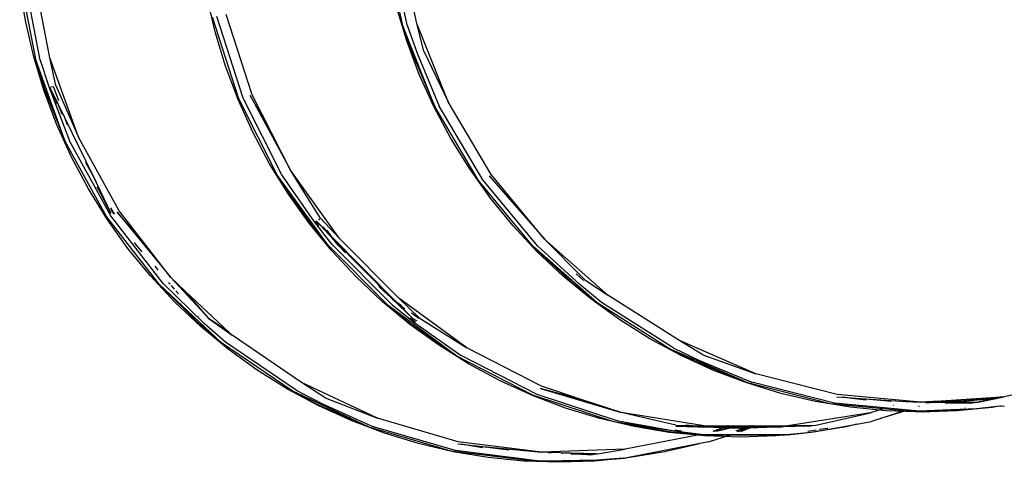
# Model space of a CAD drawing. Extents: x -4.08 to 3.19, y -3.56 to 3.57.
# Drawn here: x -1.28 to -1.05, y -0.35 to -0.25 of the extents above; entities that cross this region are included whole.
import ezdxf

# ---------------------------------------------------------------- set-up
doc = ezdxf.new("R2010")
doc.units = 0
doc.layers.get('0').update_dxf_attribs({"linetype": 'CONTINUOUS'})

msp = doc.modelspace()

# ---------------------------------------------------------------- linework, layer by layer
for p, q in [((-1.18893, -0.24769), (-1.19325, -0.22856)), ((-1.18795, -0.24756), (-1.19227, -0.22843)), ((-1.18581, -0.24693), (-1.19006, -0.22811)), ((-1.27288, -0.25545), (-1.27661, -0.23619)), ((-1.27191, -0.25531), (-1.27564, -0.23605)), ((-1.26975, -0.25475), (-1.27342, -0.2358)), ((-1.27523, -0.24661), (-1.27657, -0.23854)), ((-1.23194, -0.24882), (-1.2338, -0.24086)), ((-1.22346, -0.26321), (-1.22939, -0.24485)), ((-1.18814, -0.2509), (-1.19051, -0.24307)), ((-1.27337, -0.25457), (-1.27523, -0.24661)), ((-1.22651, -0.26414), (-1.23254, -0.24548)), ((-1.22553, -0.26401), (-1.23156, -0.24534)), ((-1.18424, -0.25321), (-1.18581, -0.24693)), ((-1.17869, -0.26486), (-1.18581, -0.24693)), ((-1.22957, -0.25665), (-1.23194, -0.24882)), ((-1.18169, -0.26591), (-1.18893, -0.24769)), ((-1.18893, -0.24769), (-1.18683, -0.25388)), ((-1.18795, -0.24756), (-1.18573, -0.25372)), ((-1.18527, -0.25856), (-1.18814, -0.2509)), ((-1.18683, -0.25388), (-1.18169, -0.26591)), ((-1.18573, -0.25372), (-1.18071, -0.26578)), ((-1.18424, -0.25321), (-1.17869, -0.26486)), ((-1.271, -0.2624), (-1.27337, -0.25457)), ((-1.26621, -0.27389), (-1.27288, -0.25545)), ((-1.27288, -0.25545), (-1.27098, -0.26169)), ((-1.27191, -0.25531), (-1.26988, -0.26154)), ((-1.26838, -0.26107), (-1.26975, -0.25475)), ((-1.26319, -0.27289), (-1.26975, -0.25475)), ((-1.2267, -0.26431), (-1.22957, -0.25665)), ((-1.1819, -0.26601), (-1.18527, -0.25856)), ((-1.26813, -0.27006), (-1.271, -0.2624)), ((-1.27098, -0.26169), (-1.26621, -0.27389)), ((-1.26988, -0.26154), (-1.26524, -0.27375)), ((-1.26943, -0.26217), (-1.26968, -0.26148)), ((-1.26943, -0.26217), (-1.26807, -0.26527)), ((-1.26943, -0.26217), (-1.26629, -0.26855)), ((-1.269, -0.26336), (-1.26943, -0.26217)), ((-1.26918, -0.26157), (-1.26925, -0.26135)), ((-1.26893, -0.26125), (-1.26775, -0.26452)), ((-1.26838, -0.26107), (-1.26319, -0.27289)), ((-1.21896, -0.27208), (-1.22346, -0.26321)), ((-1.26689, -0.26771), (-1.26786, -0.26513)), ((-1.22333, -0.27176), (-1.2267, -0.26431)), ((-1.21766, -0.28163), (-1.22651, -0.26414)), ((-1.21668, -0.28149), (-1.22553, -0.26401)), ((-1.21896, -0.27208), (-1.22394, -0.26341)), ((-1.22394, -0.26341), (-1.21475, -0.28042)), ((-1.16887, -0.28145), (-1.17869, -0.26486)), ((-1.26657, -0.26779), (-1.26629, -0.26855)), ((-1.17806, -0.27322), (-1.1819, -0.26601)), ((-1.17171, -0.28278), (-1.18169, -0.26591)), ((-1.17074, -0.28264), (-1.18071, -0.26578)), ((-1.26629, -0.26855), (-1.26574, -0.27009)), ((-1.26629, -0.26855), (-1.26, -0.28154)), ((-1.26476, -0.27751), (-1.26813, -0.27006)), ((-1.21949, -0.27897), (-1.22333, -0.27176)), ((-1.21475, -0.28042), (-1.21896, -0.27208)), ((-1.25676, -0.29105), (-1.26621, -0.27389)), ((-1.25579, -0.29092), (-1.26524, -0.27375)), ((-1.25389, -0.28978), (-1.26319, -0.27289)), ((-1.17376, -0.28017), (-1.17806, -0.27322)), ((-1.26092, -0.28472), (-1.26476, -0.27751)), ((-1.26157, -0.27868), (-1.26, -0.28154)), ((-1.21519, -0.28592), (-1.21949, -0.27897)), ((-1.20792, -0.29135), (-1.21475, -0.28042)), ((-1.20348, -0.29604), (-1.21475, -0.28042)), ((-1.16902, -0.28682), (-1.17376, -0.28017)), ((-1.26, -0.28154), (-1.25923, -0.28295)), ((-1.26, -0.28154), (-1.25577, -0.29027)), ((-1.2103, -0.29239), (-1.21766, -0.28163)), ((-1.2062, -0.29751), (-1.21766, -0.28163)), ((-1.2092, -0.29223), (-1.21668, -0.28149)), ((-1.15924, -0.29786), (-1.17171, -0.28278)), ((-1.15827, -0.29773), (-1.17074, -0.28264)), ((-1.1693, -0.28175), (-1.1566, -0.2963)), ((-1.1566, -0.2963), (-1.16887, -0.28145)), ((-1.25662, -0.29167), (-1.26092, -0.28472)), ((-1.25758, -0.28636), (-1.25887, -0.28426)), ((-1.25577, -0.29027), (-1.25877, -0.28446)), ((-1.21045, -0.29257), (-1.21519, -0.28592)), ((-1.16386, -0.29314), (-1.16902, -0.28682)), ((-1.25588, -0.28903), (-1.25535, -0.28999)), ((-1.25501, -0.2905), (-1.25573, -0.28934)), ((-1.25535, -0.28999), (-1.25495, -0.29046)), ((-1.24781, -0.29762), (-1.25433, -0.29007)), ((-1.25433, -0.29007), (-1.24209, -0.30501)), ((-1.24781, -0.29762), (-1.25389, -0.28978)), ((-1.24477, -0.30652), (-1.25676, -0.29105)), ((-1.25188, -0.29832), (-1.25662, -0.29167)), ((-1.24379, -0.30639), (-1.25579, -0.29092)), ((-1.2062, -0.29751), (-1.2103, -0.29239)), ((-1.20523, -0.29737), (-1.2092, -0.29223)), ((-1.20823, -0.29322), (-1.20902, -0.29212)), ((-1.20888, -0.29203), (-1.20494, -0.29625)), ((-1.20888, -0.29203), (-1.20556, -0.29538)), ((-1.20828, -0.29161), (-1.20808, -0.29189)), ((-1.20792, -0.29135), (-1.20348, -0.29604)), ((-1.20529, -0.29889), (-1.21045, -0.29257)), ((-1.2038, -0.29757), (-1.20722, -0.29338)), ((-1.20643, -0.29418), (-1.20556, -0.29538)), ((-1.1583, -0.29911), (-1.16386, -0.29314)), ((-1.25031, -0.2971), (-1.25037, -0.29702)), ((-1.20556, -0.29538), (-1.20494, -0.29625)), ((-1.20556, -0.29538), (-1.19053, -0.31054)), ((-1.20494, -0.29625), (-1.19138, -0.30991)), ((-1.18992, -0.30971), (-1.20348, -0.29604)), ((-1.14755, -0.30545), (-1.1566, -0.2963)), ((-1.14218, -0.30904), (-1.1566, -0.2963)), ((-1.24672, -0.30464), (-1.25188, -0.29832)), ((-1.24864, -0.29914), (-1.25031, -0.2971)), ((-1.24209, -0.30501), (-1.24781, -0.29762)), ((-1.19243, -0.3114), (-1.2062, -0.29751)), ((-1.19973, -0.30486), (-1.20529, -0.29889)), ((-1.19145, -0.31126), (-1.20523, -0.29737)), ((-1.20214, -0.29935), (-1.2038, -0.29757)), ((-1.14971, -0.30671), (-1.15924, -0.29786)), ((-1.14459, -0.31081), (-1.15924, -0.29786)), ((-1.15236, -0.3047), (-1.1583, -0.29911)), ((-1.14861, -0.30656), (-1.15827, -0.29773)), ((-1.24574, -0.30239), (-1.24503, -0.30329)), ((-1.24116, -0.31061), (-1.24672, -0.30464)), ((-1.23332, -0.31443), (-1.24209, -0.30501)), ((-1.23868, -0.30821), (-1.24209, -0.30501)), ((-1.19379, -0.31045), (-1.19973, -0.30486)), ((-1.14608, -0.30989), (-1.15236, -0.3047)), ((-1.1494, -0.30415), (-1.14772, -0.30564)), ((-1.14755, -0.30545), (-1.14218, -0.30904)), ((-1.23552, -0.31567), (-1.24477, -0.30652)), ((-1.23052, -0.31992), (-1.24477, -0.30652)), ((-1.23442, -0.31551), (-1.24379, -0.30639)), ((-1.24257, -0.30613), (-1.24225, -0.30643)), ((-1.24119, -0.30766), (-1.24195, -0.30684)), ((-1.24028, -0.30871), (-1.24093, -0.30802)), ((-1.23332, -0.31443), (-1.23868, -0.30821)), ((-1.22878, -0.31751), (-1.23868, -0.30821)), ((-1.19249, -0.30895), (-1.19453, -0.30702)), ((-1.14459, -0.31081), (-1.14971, -0.30671)), ((-1.14361, -0.31067), (-1.14861, -0.30656)), ((-1.18751, -0.31564), (-1.19379, -0.31045)), ((-1.18856, -0.31219), (-1.19249, -0.30895)), ((-1.18672, -0.31438), (-1.19138, -0.30991)), ((-1.19138, -0.30991), (-1.19053, -0.31054)), ((-1.19053, -0.31054), (-1.18933, -0.31142)), ((-1.19053, -0.31054), (-1.18672, -0.31438)), ((-1.18527, -0.31418), (-1.18992, -0.30971)), ((-1.17441, -0.32107), (-1.18992, -0.30971)), ((-1.13947, -0.31466), (-1.14608, -0.30989)), ((-1.12597, -0.31935), (-1.14218, -0.30904)), ((-1.23522, -0.3162), (-1.24116, -0.31061)), ((-1.17667, -0.32295), (-1.19243, -0.3114)), ((-1.19243, -0.3114), (-1.1874, -0.31548)), ((-1.19145, -0.31126), (-1.1863, -0.31532)), ((-1.12811, -0.32128), (-1.14459, -0.31081)), ((-1.12713, -0.32115), (-1.14361, -0.31067)), ((-1.23582, -0.31389), (-1.23587, -0.31384)), ((-1.22878, -0.31751), (-1.23332, -0.31443)), ((-1.23332, -0.31443), (-1.22807, -0.31819)), ((-1.18613, -0.31516), (-1.18733, -0.31428)), ((-1.18706, -0.31308), (-1.18538, -0.31431)), ((-1.18672, -0.31438), (-1.18594, -0.31483)), ((-1.18594, -0.31483), (-1.18589, -0.31491)), ((-1.18527, -0.31418), (-1.17441, -0.32107)), ((-1.13257, -0.31898), (-1.13947, -0.31466)), ((-1.23052, -0.31992), (-1.23552, -0.31567)), ((-1.22894, -0.32139), (-1.23522, -0.3162)), ((-1.22955, -0.31979), (-1.23442, -0.31551)), ((-1.1809, -0.32041), (-1.18751, -0.31564)), ((-1.1874, -0.31548), (-1.17667, -0.32295)), ((-1.1863, -0.31532), (-1.17569, -0.32281)), ((-1.22807, -0.31819), (-1.22878, -0.31751)), ((-1.21218, -0.329), (-1.22807, -0.31819)), ((-1.1254, -0.32283), (-1.13257, -0.31898)), ((-1.12046, -0.32267), (-1.12597, -0.31935)), ((-1.10836, -0.32698), (-1.12597, -0.31935)), ((-1.21437, -0.33091), (-1.23052, -0.31992)), ((-1.2134, -0.33078), (-1.22955, -0.31979)), ((-1.22233, -0.32616), (-1.22894, -0.32139)), ((-1.174, -0.32473), (-1.1809, -0.32041)), ((-1.15734, -0.32986), (-1.17441, -0.32107)), ((-1.11021, -0.32904), (-1.12811, -0.32128)), ((-1.12811, -0.32128), (-1.12231, -0.32413)), ((-1.12713, -0.32115), (-1.12121, -0.32398)), ((-1.15932, -0.33187), (-1.17667, -0.32295)), ((-1.15834, -0.33174), (-1.17569, -0.32281)), ((-1.118, -0.32621), (-1.1254, -0.32283)), ((-1.12121, -0.32398), (-1.10924, -0.3289)), ((-1.12046, -0.32267), (-1.10836, -0.32698)), ((-1.21543, -0.33048), (-1.22233, -0.32616)), ((-1.16683, -0.32858), (-1.174, -0.32473)), ((-1.12231, -0.32413), (-1.11021, -0.32904)), ((-1.11039, -0.32909), (-1.118, -0.32621)), ((-1.08978, -0.33174), (-1.10836, -0.32698)), ((-1.03291, -0.32803), (-1.05159, -0.33227)), ((-1.20826, -0.33433), (-1.21543, -0.33048)), ((-1.2134, -0.33078), (-1.20757, -0.33379)), ((-1.20677, -0.3325), (-1.21218, -0.329)), ((-1.19481, -0.33718), (-1.21218, -0.329)), ((-1.15943, -0.33196), (-1.16683, -0.32858)), ((-1.14802, -0.33292), (-1.15754, -0.33034)), ((-1.15754, -0.33034), (-1.13912, -0.33585)), ((-1.14802, -0.33292), (-1.15734, -0.32986)), ((-1.10262, -0.33147), (-1.11039, -0.32909)), ((-1.09134, -0.33388), (-1.11021, -0.32904)), ((-1.09036, -0.33375), (-1.10924, -0.3289)), ((-1.19672, -0.33922), (-1.21437, -0.33091)), ((-1.21437, -0.33091), (-1.20867, -0.33394)), ((-1.20677, -0.3325), (-1.19481, -0.33718)), ((-1.15183, -0.33484), (-1.15943, -0.33196)), ((-1.1408, -0.33796), (-1.15932, -0.33187)), ((-1.13982, -0.33782), (-1.15834, -0.33174)), ((-1.13912, -0.33585), (-1.14802, -0.33292)), ((-1.09471, -0.33333), (-1.10262, -0.33147)), ((-1.08988, -0.33225), (-1.08322, -0.33269)), ((-1.0707, -0.33352), (-1.08978, -0.33174)), ((-1.08644, -0.33268), (-1.08844, -0.33235)), ((-1.08317, -0.33301), (-1.08644, -0.33268)), ((-1.08322, -0.33269), (-1.07735, -0.33324)), ((-1.08322, -0.33269), (-1.07406, -0.3333)), ((-1.0534, -0.33239), (-1.06601, -0.33322)), ((-1.06499, -0.33326), (-1.05406, -0.33254)), ((-1.05457, -0.33269), (-1.06252, -0.33348)), ((-1.05827, -0.33353), (-1.05406, -0.33254)), ((-1.05827, -0.33353), (-1.05441, -0.33275)), ((-1.0579, -0.33354), (-1.05159, -0.33227)), ((-1.05441, -0.33275), (-1.0579, -0.33354)), ((-1.05295, -0.33242), (-1.05457, -0.33269)), ((-1.05327, -0.33249), (-1.05441, -0.33275)), ((-1.05406, -0.33254), (-1.0534, -0.33239)), ((-1.05406, -0.33254), (-1.05327, -0.33249)), ((-1.05261, -0.33234), (-1.0534, -0.33239)), ((-1.05261, -0.33234), (-1.05327, -0.33249)), ((-1.05159, -0.33227), (-1.05261, -0.33234)), ((-1.20867, -0.33394), (-1.19672, -0.33922)), ((-1.20086, -0.33771), (-1.20826, -0.33433)), ((-1.20757, -0.33379), (-1.19575, -0.33909)), ((-1.14405, -0.33722), (-1.15183, -0.33484)), ((-1.0867, -0.33466), (-1.09471, -0.33333)), ((-1.07929, -0.33501), (-1.09134, -0.33388)), ((-1.07097, -0.33556), (-1.09036, -0.33375)), ((-1.07862, -0.33547), (-1.0867, -0.33466)), ((-1.07929, -0.33501), (-1.08212, -0.33593)), ((-1.0744, -0.33546), (-1.07929, -0.33501)), ((-1.07686, -0.33421), (-1.07699, -0.33425)), ((-1.07406, -0.3333), (-1.07426, -0.33337)), ((-1.07406, -0.3333), (-1.0707, -0.33352)), ((-1.05904, -0.33513), (-1.07195, -0.33569)), ((-1.07126, -0.33444), (-1.07135, -0.33447)), ((-1.07097, -0.33445), (-1.07105, -0.33448)), ((-1.06789, -0.33334), (-1.0707, -0.33352)), ((-1.06957, -0.33356), (-1.0707, -0.33352)), ((-1.06957, -0.33356), (-1.0691, -0.33353)), ((-1.06867, -0.33359), (-1.06957, -0.33356)), ((-1.0691, -0.33353), (-1.06846, -0.33353)), ((-1.06815, -0.33338), (-1.06871, -0.33359)), ((-1.06846, -0.33353), (-1.06867, -0.33359)), ((-1.06305, -0.33353), (-1.06867, -0.33359)), ((-1.0683, -0.33347), (-1.06846, -0.33353)), ((-1.06789, -0.33334), (-1.0683, -0.33347)), ((-1.0683, -0.33347), (-1.06638, -0.33335)), ((-1.06726, -0.3333), (-1.06789, -0.33334)), ((-1.05794, -0.33498), (-1.06752, -0.3354)), ((-1.06252, -0.33348), (-1.0675, -0.33364)), ((-1.06601, -0.33322), (-1.06726, -0.3333)), ((-1.06726, -0.3333), (-1.06638, -0.33335)), ((-1.06638, -0.33335), (-1.06499, -0.33326)), ((-1.06638, -0.33335), (-1.06305, -0.33353)), ((-1.06499, -0.33326), (-1.06601, -0.33322)), ((-1.05934, -0.33374), (-1.0651, -0.33374)), ((-1.05846, -0.33354), (-1.06499, -0.33326)), ((-1.06305, -0.33353), (-1.05934, -0.33374)), ((-1.05846, -0.33354), (-1.06305, -0.33353)), ((-1.05431, -0.33467), (-1.06239, -0.33547)), ((-1.0605, -0.33487), (-1.06056, -0.33488)), ((-1.05982, -0.3349), (-1.05986, -0.3349)), ((-1.05934, -0.33374), (-1.05846, -0.33354)), ((-1.05794, -0.33498), (-1.05904, -0.33513)), ((-1.05846, -0.33354), (-1.05838, -0.33352)), ((-1.05838, -0.33352), (-1.05834, -0.33354)), ((-1.05834, -0.33354), (-1.05827, -0.33353)), ((-1.0579, -0.33354), (-1.05827, -0.33353)), ((-1.05324, -0.33447), (-1.05794, -0.33498)), ((-1.05283, -0.33443), (-1.05431, -0.33467)), ((-1.05252, -0.33442), (-1.05324, -0.33447)), ((-1.05227, -0.33437), (-1.05252, -0.33442)), ((-1.05227, -0.33437), (-1.05155, -0.33429)), ((-1.17639, -0.34253), (-1.19481, -0.33718)), ((-1.13614, -0.33908), (-1.14405, -0.33722)), ((-1.12662, -0.33872), (-1.13912, -0.33585)), ((-1.12019, -0.33889), (-1.13912, -0.33585)), ((-1.08212, -0.33593), (-1.10104, -0.33892)), ((-1.09462, -0.33877), (-1.08212, -0.33593)), ((-1.0744, -0.33546), (-1.08189, -0.3379)), ((-1.07983, -0.33724), (-1.07995, -0.33726)), ((-1.07411, -0.33549), (-1.07983, -0.33724)), ((-1.07198, -0.33569), (-1.07862, -0.33547)), ((-1.07195, -0.33569), (-1.0744, -0.33546)), ((-1.06752, -0.3354), (-1.07195, -0.33569)), ((-1.0705, -0.33574), (-1.07193, -0.33569)), ((-1.06752, -0.3354), (-1.07097, -0.33556)), ((-1.06239, -0.33547), (-1.0705, -0.33574)), ((-1.19326, -0.34059), (-1.20086, -0.33771)), ((-1.17801, -0.34466), (-1.19672, -0.33922)), ((-1.17703, -0.34452), (-1.19575, -0.33909)), ((-1.12808, -0.3403), (-1.1408, -0.33796)), ((-1.12698, -0.34015), (-1.1408, -0.33796)), ((-1.12698, -0.34015), (-1.13982, -0.33782)), ((-1.12813, -0.34041), (-1.13614, -0.33908)), ((-1.12667, -0.33896), (-1.12165, -0.33909)), ((-1.12666, -0.33893), (-1.12266, -0.33893)), ((-1.12662, -0.33872), (-1.12344, -0.33881)), ((-1.11992, -0.33922), (-1.12433, -0.33878)), ((-1.12344, -0.33881), (-1.12266, -0.33893)), ((-1.12344, -0.33881), (-1.12019, -0.33889)), ((-1.12266, -0.33893), (-1.12019, -0.33889)), ((-1.12266, -0.33893), (-1.12165, -0.33909)), ((-1.12165, -0.33909), (-1.11531, -0.3391)), ((-1.11487, -0.33894), (-1.12019, -0.33889)), ((-1.11194, -0.33949), (-1.11992, -0.33922)), ((-1.11531, -0.3391), (-1.118, -0.34009)), ((-1.118, -0.34009), (-1.11461, -0.33943)), ((-1.11316, -0.33923), (-1.11772, -0.34011)), ((-1.11461, -0.33943), (-1.11772, -0.34011)), ((-1.11316, -0.33923), (-1.11741, -0.34016)), ((-1.11487, -0.33894), (-1.11531, -0.3391)), ((-1.11531, -0.3391), (-1.11395, -0.33911)), ((-1.11472, -0.3389), (-1.11488, -0.33895)), ((-1.11475, -0.3389), (-1.11487, -0.33894)), ((-1.11362, -0.33894), (-1.11475, -0.3389)), ((-1.11461, -0.33943), (-1.11395, -0.33911)), ((-1.11395, -0.33911), (-1.11388, -0.33911)), ((-1.11388, -0.33911), (-1.11362, -0.33894)), ((-1.11388, -0.33911), (-1.11293, -0.33911)), ((-1.11362, -0.33894), (-1.11353, -0.3389)), ((-1.11353, -0.3389), (-1.11342, -0.3389)), ((-1.11261, -0.33895), (-1.11342, -0.3389)), ((-1.11316, -0.33923), (-1.11293, -0.33911)), ((-1.11027, -0.33911), (-1.11295, -0.34009)), ((-1.11293, -0.33911), (-1.11289, -0.33911)), ((-1.11289, -0.33911), (-1.11261, -0.33895)), ((-1.11289, -0.33911), (-1.11027, -0.33911)), ((-1.11253, -0.3389), (-1.11261, -0.33895)), ((-1.11261, -0.33895), (-1.11253, -0.33895)), ((-1.11253, -0.33895), (-1.11243, -0.3389)), ((-1.11251, -0.34017), (-1.10978, -0.33911)), ((-1.10984, -0.33895), (-1.11243, -0.3389)), ((-1.10899, -0.33891), (-1.11233, -0.34017)), ((-1.10395, -0.33923), (-1.11194, -0.33949)), ((-1.11181, -0.34017), (-1.1091, -0.33911)), ((-1.10984, -0.33895), (-1.11027, -0.33911)), ((-1.11027, -0.33911), (-1.10978, -0.33911)), ((-1.10972, -0.33891), (-1.10984, -0.33895)), ((-1.10978, -0.33911), (-1.10967, -0.33911)), ((-1.10937, -0.33895), (-1.10972, -0.33891)), ((-1.10967, -0.33911), (-1.10937, -0.33895)), ((-1.10967, -0.33911), (-1.1091, -0.33911)), ((-1.10937, -0.33895), (-1.10925, -0.33891)), ((-1.10911, -0.33891), (-1.10925, -0.33891)), ((-1.10869, -0.33895), (-1.10911, -0.33891)), ((-1.1091, -0.33911), (-1.10869, -0.33895)), ((-1.1091, -0.33911), (-1.1025, -0.33912)), ((-1.10869, -0.33895), (-1.10858, -0.33891)), ((-1.10149, -0.33896), (-1.10858, -0.33891)), ((-1.10079, -0.33891), (-1.10395, -0.33923)), ((-1.1025, -0.33912), (-1.10149, -0.33896)), ((-1.09607, -0.33897), (-1.1025, -0.33912)), ((-1.10149, -0.33896), (-1.10121, -0.33892)), ((-1.10104, -0.33892), (-1.10121, -0.33892)), ((-1.09539, -0.33879), (-1.10104, -0.33892)), ((-1.10104, -0.33892), (-1.09607, -0.33897)), ((-1.09607, -0.33897), (-1.09539, -0.33879)), ((-1.08773, -0.33909), (-1.09574, -0.34042)), ((-1.09539, -0.33879), (-1.09462, -0.33877)), ((-1.09461, -0.34019), (-1.08189, -0.3379)), ((-1.0937, -0.33975), (-1.09387, -0.3398)), ((-1.09208, -0.33952), (-1.0937, -0.33975)), ((-1.09191, -0.33947), (-1.09208, -0.33952)), ((-1.08526, -0.33851), (-1.08773, -0.33909)), ((-1.18548, -0.34297), (-1.19326, -0.34059)), ((-1.12166, -0.34104), (-1.13823, -0.34426)), ((-1.12005, -0.34122), (-1.12813, -0.34041)), ((-1.12166, -0.34104), (-1.12808, -0.3403)), ((-1.12086, -0.34089), (-1.12698, -0.34015)), ((-1.12166, -0.34104), (-1.12698, -0.34015)), ((-1.12536, -0.34015), (-1.12688, -0.33991)), ((-1.12157, -0.34105), (-1.12166, -0.34104)), ((-1.12086, -0.34089), (-1.12157, -0.34105)), ((-1.11438, -0.34106), (-1.12157, -0.34105)), ((-1.12059, -0.34092), (-1.12086, -0.34089)), ((-1.11395, -0.34093), (-1.12059, -0.34092)), ((-1.11193, -0.34149), (-1.12005, -0.34122)), ((-1.11914, -0.34257), (-1.11438, -0.34106)), ((-1.118, -0.34009), (-1.11821, -0.34016)), ((-1.11772, -0.34011), (-1.11797, -0.34016)), ((-1.11438, -0.34106), (-1.11395, -0.34093)), ((-1.1021, -0.34108), (-1.11438, -0.34106)), ((-1.10124, -0.34095), (-1.11395, -0.34093)), ((-1.11251, -0.34017), (-1.11257, -0.34017)), ((-1.10382, -0.34122), (-1.11193, -0.34149)), ((-1.09574, -0.34042), (-1.10382, -0.34122)), ((-1.10124, -0.34095), (-1.1021, -0.34108)), ((-1.10124, -0.34095), (-1.10112, -0.34095)), ((-1.10112, -0.34095), (-1.09571, -0.34035)), ((-1.09636, -0.34019), (-1.09648, -0.34019)), ((-1.09457, -0.33989), (-1.09636, -0.34019)), ((-1.09571, -0.34035), (-1.09486, -0.34019)), ((-1.09486, -0.34019), (-1.0941, -0.34006)), ((-1.09486, -0.34019), (-1.09461, -0.34019)), ((-1.17757, -0.34483), (-1.18548, -0.34297)), ((-1.1765, -0.34304), (-1.17152, -0.34353)), ((-1.15738, -0.34491), (-1.17639, -0.34253)), ((-1.1708, -0.34393), (-1.1757, -0.34312)), ((-1.17152, -0.34353), (-1.16485, -0.34436)), ((-1.17152, -0.34353), (-1.15738, -0.34491)), ((-1.13823, -0.34426), (-1.15738, -0.34491)), ((-1.14458, -0.34533), (-1.13823, -0.34426)), ((-1.11914, -0.34257), (-1.13825, -0.34628)), ((-1.12126, -0.34299), (-1.12916, -0.34484)), ((-1.12123, -0.34298), (-1.12126, -0.34299)), ((-1.15868, -0.34708), (-1.17801, -0.34466)), ((-1.16956, -0.34616), (-1.17757, -0.34483)), ((-1.15771, -0.34694), (-1.17703, -0.34452)), ((-1.16148, -0.34697), (-1.16956, -0.34616)), ((-1.15508, -0.34499), (-1.15738, -0.34491)), ((-1.15581, -0.34501), (-1.15508, -0.34499)), ((-1.15055, -0.34514), (-1.15508, -0.34499)), ((-1.15041, -0.34514), (-1.15288, -0.34522)), ((-1.14602, -0.34553), (-1.15064, -0.34538)), ((-1.15055, -0.34514), (-1.14602, -0.34553)), ((-1.14493, -0.34532), (-1.15055, -0.34514)), ((-1.14602, -0.34553), (-1.14493, -0.34532)), ((-1.13923, -0.34642), (-1.14576, -0.34692)), ((-1.13852, -0.34631), (-1.14525, -0.34697)), ((-1.14493, -0.34532), (-1.14458, -0.34533)), ((-1.1407, -0.34647), (-1.14466, -0.34677)), ((-1.13871, -0.34632), (-1.1407, -0.34647)), ((-1.13923, -0.34642), (-1.1407, -0.34647)), ((-1.13871, -0.34632), (-1.13923, -0.34642)), ((-1.13871, -0.34632), (-1.13825, -0.34628)), ((-1.13717, -0.34617), (-1.13818, -0.34627)), ((-1.12916, -0.34484), (-1.13717, -0.34617)), ((-1.15885, -0.34705), (-1.16148, -0.34697)), ((-1.15272, -0.34688), (-1.15868, -0.34708)), ((-1.14576, -0.34692), (-1.15868, -0.34708)), ((-1.15336, -0.34724), (-1.15859, -0.34706)), ((-1.15272, -0.34688), (-1.15771, -0.34694)), ((-1.14525, -0.34697), (-1.15336, -0.34724)), ((-1.14466, -0.34677), (-1.15272, -0.34688))]:
    msp.add_line(p, q)

doc.saveas('drawing.dxf')
